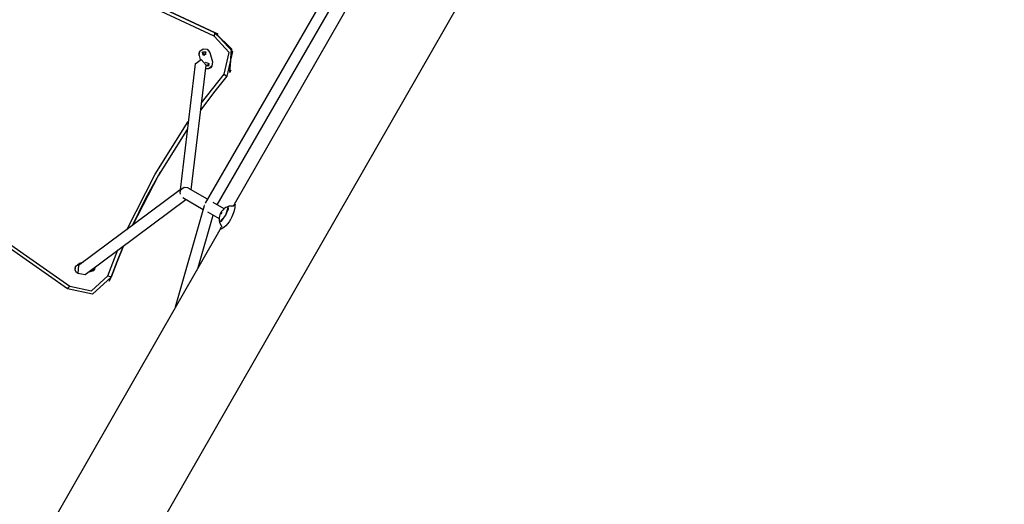
# Model space of a CAD drawing. Units: inches. Extents: x 221 to 372, y 111 to 308.
# Drawn here: x 259 to 273, y 173 to 180 of the extents above; entities that cross this region are included whole.
import ezdxf

# ---------------------------------------------------------------- set-up
doc = ezdxf.new("R2010")
doc.units = ezdxf.units.IN
doc.header["$MEASUREMENT"] = 0
doc.layers.add('Ebene 1', color=7, linetype='Continuous')

# ---------------------------------------------------------------- blocks, each defined once
blk = doc.blocks.new('block 2')
at = {"layer": 'Ebene 1', "color": 179, "lineweight": 25, "true_color": 0x1a171b}
for points in [[(258.445, 169.193), (272.878, 194.367)], [(267.019, 187.604), (261.28, 177.666)], [(261.453, 177.645), (267.123, 187.465)], [(267.217, 187.269), (261.701, 177.648)], [(261.409, 180.093), (259.873, 180.813), (258.481, 181.784)], [(258.513, 181.822), (259.898, 180.856), (261.426, 180.14)], [(261.426, 180.14), (259.898, 180.856), (258.513, 181.822)], [(261.409, 180.093), (261.421, 180.126), (261.426, 180.14)], [(261.557, 179.54), (261.626, 179.855), (261.409, 180.093)], [(261.635, 179.565), (261.662, 179.909), (261.412, 180.146)], [(261.415, 180.145), (261.442, 180.134), (261.468, 180.122)], [(261.426, 180.14), (261.674, 179.868), (261.596, 179.509)], [(261.635, 179.565), (261.664, 179.901), (261.426, 180.14)], [(261.193, 179.812), (261.191, 179.843), (261.201, 179.873)], [(261.193, 179.812), (261.201, 179.872), (261.249, 179.909)], [(261.193, 179.812), (261.208, 179.754)], [(261.193, 179.812), (261.208, 179.754)], [(261.239, 179.858), (261.267, 179.81), (261.296, 179.858), (261.239, 179.858), (261.239, 179.858)], [(261.296, 179.826), (261.251, 179.814), (261.24, 179.858)], [(261.249, 179.909), (261.31, 179.902), (261.347, 179.853)], [(261.347, 179.853), (261.384, 179.718)], [(261.133, 179.689), (260.916, 177.862)], [(261.078, 177.862), (261.292, 179.67)], [(261.133, 179.688), (261.221, 179.753), (261.292, 179.67)], [(261.291, 179.661), (261.341, 179.691), (261.285, 179.71)], [(261.337, 179.671), (261.316, 179.656), (261.291, 179.661)], [(261.384, 179.718), (261.376, 179.657), (261.327, 179.62)], [(261.376, 179.657), (261.355, 179.634), (261.327, 179.62)], [(261.596, 179.509), (261.401, 179.269), (261.215, 179.022)], [(261.227, 179.123), (261.389, 179.334), (261.557, 179.54)], [(261.327, 179.62), (261.307, 179.617), (261.286, 179.62)], [(261.327, 179.62), (261.307, 179.617), (261.286, 179.62)], [(261.557, 179.54), (261.584, 179.518), (261.596, 179.509)], [(261.652, 179.598), (261.643, 179.581), (261.635, 179.565)], [(260.141, 177.283), (260.552, 178.089), (261.034, 178.855)], [(261.021, 178.748), (260.595, 178.063), (260.225, 177.346)], [(259.282, 176.426), (257.898, 177.392), (256.369, 178.108)], [(256.386, 178.155), (257.922, 177.435), (259.314, 176.465)], [(260.225, 177.346), (260.419, 177.739), (260.63, 178.124)], [(260.916, 177.862), (259.443, 176.761)], [(260.923, 177.858), (260.913, 177.829), (260.915, 177.799)], [(260.922, 177.856), (260.923, 177.857), (260.923, 177.858)], [(261.032, 177.888), (260.972, 177.895), (260.923, 177.858)], [(260.938, 177.878), (260.93, 177.869), (260.924, 177.859)], [(261.315, 177.725), (261.034, 177.887)], [(259.539, 176.633), (260.998, 177.723)], [(260.954, 177.749), (261.25, 177.577)], [(261.267, 177.637), (261.267, 177.637), (261.268, 177.638)], [(261.276, 177.655), (261.275, 177.655)], [(261.555, 177.586), (261.394, 177.679)], [(261.69, 177.625), (261.694, 177.632), (261.701, 177.648), (261.707, 177.655), (261.71, 177.655), (261.713, 177.647), (261.712, 177.63), (261.71, 177.607), (261.695, 177.544), (261.668, 177.471), (261.649, 177.433), (261.627, 177.399), (261.603, 177.368), (261.579, 177.341), (261.557, 177.32), (261.536, 177.304), (261.52, 177.294), (261.508, 177.289)], [(261.264, 177.627), (260.846, 176.156)], [(261.176, 176.732), (261.393, 177.495)], [(261.315, 177.54), (261.483, 177.443)], [(261.507, 177.53), (261.503, 177.522), (261.499, 177.515), (261.493, 177.497), (261.487, 177.48), (261.482, 177.456), (261.481, 177.432), (261.483, 177.412), (261.488, 177.392)], [(261.614, 177.618), (261.574, 177.491), (261.487, 177.391)], [(261.487, 177.391), (261.517, 177.406), (261.573, 177.49)], [(261.509, 177.528), (261.519, 177.538), (261.505, 177.514), (261.509, 177.528), (261.509, 177.528)], [(261.612, 177.617), (261.604, 177.615), (261.596, 177.612), (261.58, 177.604), (261.564, 177.594), (261.551, 177.584), (261.54, 177.573), (261.529, 177.562), (261.52, 177.55), (261.513, 177.54), (261.507, 177.53)], [(261.573, 177.49), (261.616, 177.584), (261.614, 177.618)], [(261.694, 177.623), (261.642, 177.625), (261.627, 177.622), (261.612, 177.617)], [(261.488, 177.393), (261.489, 177.385), (261.491, 177.376), (261.519, 177.326)], [(261.509, 177.314), (257.083, 169.594)], [(261.508, 177.289), (261.502, 177.292), (261.503, 177.299), (261.512, 177.318)], [(259.866, 176.612), (259.938, 176.801), (260.013, 176.988)], [(260.092, 177.047), (260, 176.822), (259.913, 176.596)], [(259.913, 176.596), (260, 176.822), (260.092, 177.047)], [(259.393, 176.695), (259.401, 176.755), (259.45, 176.793)], [(259.505, 176.808), (259.45, 176.793)], [(259.393, 176.695), (259.391, 176.726), (259.401, 176.756)], [(259.441, 176.641), (259.411, 176.662), (259.393, 176.695)], [(259.441, 176.641), (259.411, 176.662), (259.393, 176.695)], [(259.443, 176.761), (259.431, 176.652), (259.539, 176.633)], [(259.627, 176.675), (259.576, 176.661)], [(259.626, 176.674), (259.576, 176.661)], [(259.685, 176.742), (259.666, 176.699), (259.626, 176.674)], [(259.675, 176.712), (259.654, 176.688), (259.627, 176.675)], [(259.913, 176.596), (259.642, 176.347), (259.282, 176.426)], [(259.314, 176.465), (259.629, 176.395), (259.866, 176.612)], [(259.866, 176.612), (259.9, 176.601), (259.913, 176.596)], [(259.885, 176.534), (259.902, 176.567), (259.916, 176.602)], [(259.916, 176.601), (259.902, 176.567), (259.885, 176.534)], [(259.885, 176.534), (259.9, 176.564), (259.913, 176.596)], [(259.282, 176.426), (259.291, 176.437), (259.314, 176.465)]]:
    blk.add_lwpolyline(points, dxfattribs=at)

msp = doc.modelspace()

# ---------------------------------------------------------------- block references
at = {"layer": 'Ebene 1'}
msp.add_blockref('block 2', (0, 0), dxfattribs=at)

doc.saveas('drawing.dxf')
